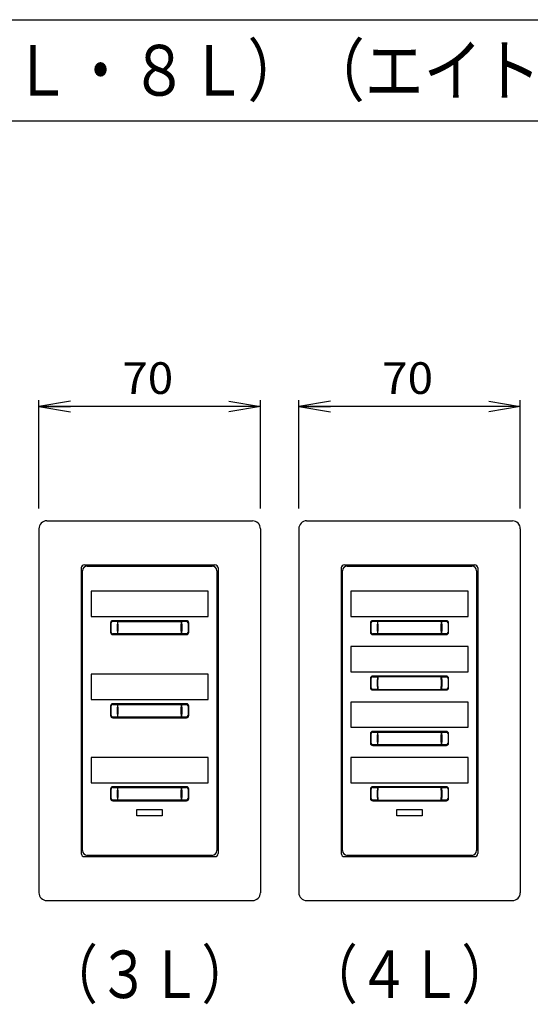
# Model space of a CAD drawing. Extents: x -798 to 3537, y 356 to 950.
# Drawn here: x -294 to -253, y 445 to 523 of the extents above; entities that cross this region are included whole.
import ezdxf
from ezdxf.enums import TextEntityAlignment as Align

# ---------------------------------------------------------------- set-up
doc = ezdxf.new("R2010")
doc.units = 0
doc.header["$MEASUREMENT"] = 0
for name, color, linetype in [('CYAN', 4, 'CONTINUOUS'), ('KIKI(A)', 4, 'CONTINUOUS'), ('MOJI(A)', 3, 'CONTINUOUS'), ('SUNPOU(A)', 3, 'CONTINUOUS')]:
    doc.layers.add(name, color=color, linetype=linetype)
doc.styles.get("Standard").update_dxf_attribs({"font": 'txt', "height": 2, "bigfont": 'bigfont'})

msp = doc.modelspace()

# ---------------------------------------------------------------- linework, layer by layer
at = {"layer": 'CYAN'}
for p, q in [((-377.402, 522.781), (12.598, 522.781)), ((-377.402, 522.781), (12.598, 522.781)), ((-377.402, 514.781), (12.598, 514.781))]:
    msp.add_line(p, q, dxfattribs=at)
at = {"layer": 'KIKI(A)'}
for p, q in [((-291.39, 483.191), (-275.14, 483.191)), ((-270.864, 483.191), (-254.614, 483.191)), ((-292.015, 482.566), (-292.015, 453.816)), ((-274.515, 482.566), (-274.515, 453.816)), ((-271.489, 482.566), (-271.489, 453.816)), ((-253.989, 482.566), (-253.989, 453.816)), ((-288.665, 479.466), (-288.665, 456.916)), ((-288.565, 457.141), (-288.565, 479.241)), ((-288.415, 479.716), (-278.115, 479.716)), ((-288.19, 479.616), (-278.34, 479.616)), ((-277.965, 479.241), (-277.965, 457.141)), ((-277.865, 479.466), (-277.865, 456.916)), ((-268.139, 479.466), (-268.139, 456.916)), ((-268.039, 457.141), (-268.039, 479.241)), ((-267.889, 479.716), (-257.589, 479.716)), ((-267.664, 479.616), (-257.814, 479.616)), ((-257.439, 479.241), (-257.439, 457.141)), ((-257.339, 479.466), (-257.339, 456.916)), ((-278.64, 477.629), (-287.89, 477.629)), ((-287.89, 477.629), (-287.89, 475.629)), ((-278.64, 475.629), (-278.64, 477.629)), ((-287.89, 475.629), (-278.64, 475.629)), ((-280.353, 475.304), (-286.178, 475.304)), ((-286.178, 475.254), (-285.803, 475.254)), ((-285.803, 475.291), (-285.803, 475.254)), ((-280.728, 475.291), (-285.803, 475.291)), ((-285.803, 475.254), (-285.803, 475.247)), ((-285.765, 475.254), (-285.765, 475.291)), ((-285.428, 475.291), (-285.428, 475.254)), ((-284.853, 475.254), (-284.853, 475.291)), ((-281.678, 475.291), (-281.678, 475.254)), ((-281.103, 475.254), (-281.103, 475.291)), ((-280.765, 475.291), (-280.765, 475.254)), ((-280.765, 475.254), (-280.765, 475.247)), ((-280.728, 475.254), (-280.728, 475.291)), ((-280.728, 475.247), (-280.353, 475.254)), ((-259.826, 475.304), (-265.651, 475.304)), ((-265.651, 475.254), (-265.276, 475.247)), ((-260.201, 475.291), (-265.276, 475.291)), ((-265.276, 475.291), (-265.276, 475.254)), ((-265.239, 475.254), (-265.239, 475.291)), ((-265.239, 475.254), (-260.239, 475.254)), ((-265.239, 475.247), (-265.239, 475.254)), ((-264.901, 475.291), (-264.901, 475.254)), ((-264.326, 475.254), (-264.326, 475.291)), ((-261.151, 475.291), (-261.151, 475.254)), ((-260.576, 475.254), (-260.576, 475.291)), ((-260.239, 475.291), (-260.239, 475.254)), ((-260.239, 475.254), (-260.239, 475.247)), ((-260.201, 475.254), (-260.201, 475.291)), ((-260.201, 475.254), (-259.826, 475.254)), ((-260.201, 475.247), (-260.201, 475.254)), ((-286.353, 475.129), (-286.353, 474.379)), ((-286.303, 475.038), (-286.303, 475.129)), ((-286.303, 474.469), (-286.303, 475.038)), ((-285.803, 475.247), (-285.803, 475.157)), ((-285.803, 475.157), (-285.803, 475.038)), ((-285.803, 474.469), (-285.803, 475.038)), ((-285.765, 475.247), (-280.765, 475.247)), ((-285.765, 475.157), (-285.765, 475.247)), ((-285.765, 475.038), (-285.765, 475.157)), ((-285.765, 475.038), (-285.765, 474.469)), ((-280.765, 475.247), (-280.765, 475.157)), ((-280.765, 475.157), (-280.765, 475.038)), ((-280.765, 474.469), (-280.765, 475.038)), ((-280.728, 475.157), (-280.728, 475.247)), ((-280.728, 475.038), (-280.728, 475.157)), ((-280.728, 475.038), (-280.728, 474.469)), ((-280.228, 475.129), (-280.228, 475.038)), ((-280.228, 475.038), (-280.228, 474.469)), ((-280.178, 474.379), (-280.178, 475.129)), ((-265.826, 475.129), (-265.826, 474.379)), ((-265.776, 475.038), (-265.776, 475.129)), ((-265.776, 474.469), (-265.776, 475.038)), ((-265.276, 475.247), (-265.276, 475.157)), ((-265.276, 475.157), (-265.276, 475.038)), ((-265.276, 474.469), (-265.276, 475.038)), ((-265.239, 475.157), (-265.239, 475.247)), ((-265.239, 475.038), (-265.239, 475.157)), ((-265.239, 475.038), (-265.239, 474.469)), ((-260.239, 475.247), (-260.239, 475.157)), ((-260.239, 475.157), (-260.239, 475.038)), ((-260.239, 474.469), (-260.239, 475.038)), ((-260.201, 475.157), (-260.201, 475.247)), ((-260.201, 475.038), (-260.201, 475.157)), ((-260.201, 475.038), (-260.201, 474.469)), ((-259.701, 475.129), (-259.701, 475.038)), ((-259.701, 475.038), (-259.701, 474.469)), ((-259.651, 474.379), (-259.651, 475.129)), ((-286.303, 474.379), (-286.303, 474.469)), ((-285.803, 474.26), (-286.178, 474.254)), ((-286.178, 474.204), (-280.353, 474.204)), ((-285.803, 474.469), (-285.803, 474.35)), ((-285.803, 474.35), (-285.803, 474.26)), ((-285.803, 474.254), (-285.803, 474.216)), ((-285.803, 474.216), (-280.728, 474.216)), ((-285.765, 474.35), (-285.765, 474.469)), ((-285.765, 474.26), (-285.765, 474.35)), ((-285.765, 474.254), (-285.765, 474.26)), ((-285.765, 474.216), (-285.765, 474.254)), ((-280.765, 474.254), (-285.765, 474.254)), ((-285.428, 474.254), (-285.428, 474.216)), ((-284.853, 474.216), (-284.853, 474.254)), ((-281.678, 474.254), (-281.678, 474.216)), ((-281.103, 474.216), (-281.103, 474.254)), ((-280.765, 474.469), (-280.765, 474.35)), ((-280.765, 474.35), (-280.765, 474.26)), ((-280.765, 474.26), (-280.765, 474.254)), ((-280.765, 474.254), (-280.765, 474.216)), ((-280.728, 474.35), (-280.728, 474.469)), ((-280.728, 474.26), (-280.728, 474.35)), ((-280.728, 474.254), (-280.728, 474.26)), ((-280.728, 474.216), (-280.728, 474.254)), ((-280.353, 474.254), (-280.728, 474.254)), ((-280.228, 474.469), (-280.228, 474.379)), ((-265.776, 474.379), (-265.776, 474.469)), ((-265.276, 474.254), (-265.651, 474.254)), ((-265.651, 474.204), (-259.826, 474.204)), ((-265.276, 474.469), (-265.276, 474.35)), ((-265.276, 474.35), (-265.276, 474.26)), ((-265.276, 474.26), (-265.276, 474.254)), ((-265.276, 474.254), (-265.276, 474.216)), ((-265.276, 474.216), (-260.201, 474.216)), ((-265.239, 474.35), (-265.239, 474.469)), ((-265.239, 474.26), (-265.239, 474.35)), ((-260.239, 474.254), (-265.239, 474.26)), ((-265.239, 474.216), (-265.239, 474.254)), ((-264.901, 474.254), (-264.901, 474.216)), ((-264.326, 474.216), (-264.326, 474.254)), ((-261.151, 474.254), (-261.151, 474.216)), ((-260.576, 474.216), (-260.576, 474.254)), ((-260.239, 474.469), (-260.239, 474.35)), ((-260.239, 474.35), (-260.239, 474.26)), ((-260.239, 474.26), (-260.239, 474.254)), ((-260.239, 474.254), (-260.239, 474.216)), ((-260.201, 474.35), (-260.201, 474.469)), ((-260.201, 474.26), (-260.201, 474.35)), ((-259.826, 474.254), (-260.201, 474.26)), ((-260.201, 474.216), (-260.201, 474.254)), ((-259.701, 474.469), (-259.701, 474.379)), ((-278.64, 471.066), (-287.89, 471.066)), ((-287.89, 471.066), (-287.89, 469.066)), ((-278.64, 469.066), (-278.64, 471.066)), ((-265.826, 470.754), (-265.826, 470.004)), ((-265.776, 470.663), (-265.776, 470.754)), ((-265.776, 470.094), (-265.776, 470.663)), ((-259.826, 470.929), (-265.651, 470.929)), ((-265.651, 470.879), (-265.276, 470.872)), ((-260.201, 470.916), (-265.276, 470.916)), ((-265.276, 470.916), (-265.276, 470.879)), ((-265.276, 470.872), (-265.276, 470.782)), ((-265.276, 470.782), (-265.276, 470.663)), ((-265.276, 470.094), (-265.276, 470.663)), ((-265.239, 470.916), (-265.239, 470.879)), ((-260.239, 470.879), (-265.239, 470.872)), ((-265.239, 470.872), (-265.239, 470.782)), ((-265.239, 470.782), (-265.239, 470.663)), ((-265.239, 470.094), (-265.239, 470.663)), ((-264.901, 470.879), (-264.901, 470.916)), ((-264.326, 470.916), (-264.326, 470.879)), ((-261.151, 470.879), (-261.151, 470.916)), ((-260.576, 470.916), (-260.576, 470.879)), ((-260.239, 470.879), (-260.239, 470.916)), ((-260.239, 470.872), (-260.239, 470.879)), ((-260.239, 470.782), (-260.239, 470.872)), ((-260.239, 470.663), (-260.239, 470.782)), ((-260.239, 470.663), (-260.239, 470.094)), ((-260.201, 470.879), (-260.201, 470.916)), ((-260.201, 470.879), (-259.826, 470.879)), ((-260.201, 470.872), (-260.201, 470.879)), ((-260.201, 470.782), (-260.201, 470.872)), ((-260.201, 470.663), (-260.201, 470.782)), ((-260.201, 470.663), (-260.201, 470.094)), ((-259.701, 470.754), (-259.701, 470.663)), ((-259.701, 470.663), (-259.701, 470.094)), ((-259.651, 470.004), (-259.651, 470.754)), ((-265.776, 470.004), (-265.776, 470.094)), ((-265.276, 469.879), (-265.651, 469.879)), ((-265.651, 469.829), (-259.826, 469.829)), ((-265.276, 470.094), (-265.276, 469.975)), ((-265.276, 469.975), (-265.276, 469.885)), ((-265.276, 469.885), (-265.276, 469.879)), ((-265.276, 469.879), (-265.276, 469.841)), ((-265.276, 469.841), (-260.201, 469.841)), ((-265.239, 470.094), (-265.239, 469.975)), ((-265.239, 469.975), (-265.239, 469.885)), ((-265.239, 469.885), (-265.239, 469.879)), ((-265.239, 469.879), (-260.239, 469.879)), ((-265.239, 469.879), (-265.239, 469.841)), ((-264.901, 469.841), (-264.901, 469.879)), ((-264.326, 469.879), (-264.326, 469.841)), ((-261.151, 469.841), (-261.151, 469.879)), ((-260.576, 469.879), (-260.576, 469.841)), ((-260.239, 469.975), (-260.239, 470.094)), ((-260.239, 469.885), (-260.239, 469.975)), ((-260.239, 469.879), (-260.239, 469.885)), ((-260.239, 469.841), (-260.239, 469.879)), ((-260.201, 469.975), (-260.201, 470.094)), ((-260.201, 469.885), (-260.201, 469.975)), ((-259.826, 469.879), (-260.201, 469.885)), ((-260.201, 469.841), (-260.201, 469.879)), ((-259.701, 470.094), (-259.701, 470.004)), ((-287.89, 469.066), (-278.64, 469.066)), ((-286.353, 468.566), (-286.353, 467.816)), ((-286.303, 468.476), (-286.303, 468.566)), ((-286.303, 467.906), (-286.303, 468.476)), ((-280.353, 468.741), (-286.178, 468.741)), ((-286.178, 468.691), (-285.803, 468.691)), ((-285.803, 468.729), (-285.803, 468.691)), ((-280.728, 468.729), (-285.803, 468.729)), ((-285.803, 468.691), (-285.803, 468.685)), ((-285.803, 468.685), (-285.803, 468.595)), ((-285.803, 468.595), (-285.803, 468.476)), ((-285.803, 467.906), (-285.803, 468.476)), ((-285.765, 468.691), (-285.765, 468.729)), ((-285.765, 468.685), (-285.765, 468.691)), ((-285.765, 468.691), (-280.765, 468.691)), ((-285.765, 468.595), (-285.765, 468.685)), ((-285.765, 468.476), (-285.765, 468.595)), ((-285.765, 468.476), (-285.765, 467.906)), ((-285.428, 468.729), (-285.428, 468.691)), ((-284.853, 468.691), (-284.853, 468.729)), ((-281.678, 468.729), (-281.678, 468.691)), ((-281.103, 468.691), (-281.103, 468.729)), ((-280.765, 468.729), (-280.765, 468.691)), ((-280.765, 468.691), (-280.765, 468.685)), ((-280.765, 468.685), (-280.765, 468.595)), ((-280.765, 468.595), (-280.765, 468.476)), ((-280.765, 467.906), (-280.765, 468.476)), ((-280.728, 468.691), (-280.728, 468.729)), ((-280.728, 468.685), (-280.353, 468.691)), ((-280.728, 468.595), (-280.728, 468.685)), ((-280.728, 468.476), (-280.728, 468.595)), ((-280.728, 468.476), (-280.728, 467.906)), ((-280.228, 468.566), (-280.228, 468.476)), ((-280.228, 468.476), (-280.228, 467.906)), ((-280.178, 467.816), (-280.178, 468.566)), ((-286.303, 467.816), (-286.303, 467.906)), ((-285.803, 467.697), (-286.178, 467.691)), ((-286.178, 467.641), (-280.353, 467.641)), ((-285.803, 467.906), (-285.803, 467.788)), ((-285.803, 467.788), (-285.803, 467.697)), ((-285.803, 467.691), (-285.803, 467.654)), ((-285.803, 467.654), (-280.728, 467.654)), ((-285.765, 467.787), (-285.765, 467.906)), ((-285.765, 467.697), (-285.765, 467.787)), ((-285.765, 467.691), (-285.765, 467.697)), ((-280.765, 467.697), (-285.765, 467.691)), ((-285.765, 467.654), (-285.765, 467.691)), ((-285.428, 467.691), (-285.428, 467.654)), ((-284.853, 467.654), (-284.853, 467.691)), ((-281.678, 467.691), (-281.678, 467.654)), ((-281.103, 467.654), (-281.103, 467.691)), ((-280.765, 467.906), (-280.765, 467.787)), ((-280.765, 467.787), (-280.765, 467.697)), ((-280.765, 467.691), (-280.765, 467.654)), ((-280.728, 467.788), (-280.728, 467.906)), ((-280.728, 467.697), (-280.728, 467.788)), ((-280.728, 467.691), (-280.728, 467.697)), ((-280.728, 467.654), (-280.728, 467.691)), ((-280.353, 467.691), (-280.728, 467.691)), ((-280.228, 467.906), (-280.228, 467.816)), ((-265.826, 466.379), (-265.826, 465.629)), ((-265.776, 466.288), (-265.776, 466.379)), ((-265.776, 465.719), (-265.776, 466.288)), ((-259.826, 466.554), (-265.651, 466.554)), ((-265.651, 466.504), (-265.276, 466.497)), ((-260.201, 466.541), (-265.276, 466.541)), ((-265.276, 466.541), (-265.276, 466.504)), ((-265.276, 466.497), (-265.276, 466.407)), ((-265.276, 466.407), (-265.276, 466.288)), ((-265.276, 465.719), (-265.276, 466.288)), ((-265.239, 466.504), (-265.239, 466.541)), ((-265.239, 466.504), (-260.239, 466.504)), ((-265.239, 466.497), (-265.239, 466.504)), ((-265.239, 466.407), (-265.239, 466.497)), ((-265.239, 466.288), (-265.239, 466.407)), ((-265.239, 466.288), (-265.239, 465.719)), ((-264.901, 466.541), (-264.901, 466.504)), ((-264.326, 466.504), (-264.326, 466.541)), ((-261.151, 466.541), (-261.151, 466.504)), ((-260.864, 466.541), (-260.864, 466.504)), ((-260.789, 466.504), (-260.789, 466.541)), ((-260.576, 466.504), (-260.576, 466.541)), ((-260.239, 466.541), (-260.239, 466.504)), ((-260.239, 466.504), (-260.239, 466.497)), ((-260.239, 466.497), (-260.239, 466.407)), ((-260.239, 466.407), (-260.239, 466.288)), ((-260.239, 465.719), (-260.239, 466.288)), ((-260.201, 466.504), (-260.201, 466.541)), ((-260.201, 466.504), (-259.826, 466.504)), ((-260.201, 466.497), (-260.201, 466.504)), ((-260.201, 466.407), (-260.201, 466.497)), ((-260.201, 466.288), (-260.201, 466.407)), ((-260.201, 466.288), (-260.201, 465.719)), ((-259.701, 466.379), (-259.701, 466.288)), ((-259.701, 466.288), (-259.701, 465.719)), ((-259.651, 465.629), (-259.651, 466.379)), ((-265.776, 465.629), (-265.776, 465.719)), ((-265.276, 465.504), (-265.651, 465.504)), ((-265.651, 465.454), (-259.826, 465.454)), ((-265.276, 465.719), (-265.276, 465.6)), ((-265.276, 465.6), (-265.276, 465.51)), ((-265.276, 465.51), (-265.276, 465.504)), ((-265.276, 465.504), (-265.276, 465.466)), ((-265.276, 465.466), (-260.201, 465.466)), ((-265.239, 465.6), (-265.239, 465.719)), ((-265.239, 465.51), (-265.239, 465.6)), ((-260.239, 465.504), (-265.239, 465.51)), ((-265.239, 465.466), (-265.239, 465.504)), ((-264.901, 465.504), (-264.901, 465.466)), ((-264.326, 465.466), (-264.326, 465.504)), ((-261.151, 465.504), (-261.151, 465.466)), ((-260.576, 465.466), (-260.576, 465.504)), ((-260.239, 465.719), (-260.239, 465.6)), ((-260.239, 465.6), (-260.239, 465.51)), ((-260.239, 465.51), (-260.239, 465.504)), ((-260.239, 465.504), (-260.239, 465.466)), ((-260.201, 465.6), (-260.201, 465.719)), ((-260.201, 465.51), (-260.201, 465.6)), ((-259.826, 465.504), (-260.201, 465.51)), ((-260.201, 465.466), (-260.201, 465.504)), ((-259.701, 465.719), (-259.701, 465.629)), ((-278.64, 464.504), (-287.89, 464.504)), ((-287.89, 464.504), (-287.89, 462.504)), ((-278.64, 462.504), (-278.64, 464.504)), ((-287.89, 462.504), (-278.64, 462.504)), ((-280.353, 462.179), (-286.178, 462.179)), ((-286.178, 462.129), (-285.803, 462.129)), ((-285.803, 462.166), (-285.803, 462.129)), ((-280.728, 462.166), (-285.803, 462.166)), ((-285.803, 462.129), (-285.803, 462.122)), ((-285.803, 462.122), (-285.803, 462.032)), ((-285.803, 462.032), (-285.803, 461.913)), ((-285.765, 462.129), (-285.765, 462.166)), ((-285.765, 462.122), (-280.765, 462.129)), ((-285.765, 462.032), (-285.765, 462.122)), ((-285.765, 461.913), (-285.765, 462.032)), ((-285.428, 462.166), (-285.428, 462.129)), ((-284.853, 462.129), (-284.853, 462.166)), ((-281.678, 462.166), (-281.678, 462.129)), ((-281.632, 462.166), (-281.632, 462.157)), ((-281.632, 462.157), (-281.632, 462.129)), ((-281.587, 462.166), (-281.587, 462.157)), ((-281.587, 462.157), (-281.587, 462.129)), ((-281.507, 462.166), (-281.507, 462.157)), ((-281.507, 462.157), (-281.507, 462.129)), ((-281.462, 462.166), (-281.462, 462.157)), ((-281.462, 462.157), (-281.462, 462.129)), ((-281.382, 462.166), (-281.382, 462.157)), ((-281.382, 462.157), (-281.382, 462.129)), ((-281.337, 462.166), (-281.337, 462.157)), ((-281.337, 462.157), (-281.337, 462.129)), ((-281.257, 462.166), (-281.257, 462.157)), ((-281.257, 462.157), (-281.257, 462.129)), ((-281.212, 462.166), (-281.212, 462.157)), ((-281.212, 462.157), (-281.212, 462.129)), ((-281.132, 462.166), (-281.132, 462.157)), ((-281.132, 462.157), (-281.132, 462.129)), ((-281.103, 462.129), (-281.103, 462.166)), ((-280.765, 462.166), (-280.765, 462.129)), ((-280.765, 462.129), (-280.765, 462.122)), ((-280.765, 462.122), (-280.765, 462.032)), ((-280.765, 462.032), (-280.765, 461.913)), ((-280.757, 462.166), (-280.757, 462.157)), ((-280.757, 462.157), (-280.757, 462.054)), ((-280.757, 462.054), (-280.728, 462.054)), ((-280.728, 462.129), (-280.728, 462.166)), ((-280.728, 462.122), (-280.353, 462.129)), ((-280.728, 462.032), (-280.728, 462.122)), ((-280.728, 461.913), (-280.728, 462.032)), ((-259.826, 462.179), (-265.651, 462.179)), ((-265.651, 462.129), (-265.276, 462.122)), ((-260.201, 462.166), (-265.276, 462.166)), ((-265.276, 462.166), (-265.276, 462.129)), ((-265.276, 462.122), (-265.276, 462.032)), ((-265.276, 462.032), (-265.276, 461.913)), ((-265.239, 462.166), (-265.239, 462.129)), ((-260.239, 462.129), (-265.239, 462.122)), ((-265.239, 462.122), (-265.239, 462.032)), ((-265.239, 462.032), (-265.239, 461.913)), ((-264.901, 462.129), (-264.901, 462.166)), ((-264.326, 462.166), (-264.326, 462.129)), ((-261.151, 462.129), (-261.151, 462.166)), ((-261.105, 462.166), (-261.105, 462.157)), ((-261.105, 462.157), (-261.105, 462.129)), ((-261.06, 462.166), (-261.06, 462.157)), ((-261.06, 462.157), (-261.06, 462.129)), ((-260.98, 462.166), (-260.98, 462.157)), ((-260.98, 462.157), (-260.98, 462.129)), ((-260.935, 462.166), (-260.935, 462.157)), ((-260.935, 462.157), (-260.935, 462.129)), ((-260.855, 462.166), (-260.855, 462.157)), ((-260.855, 462.157), (-260.855, 462.129)), ((-260.81, 462.166), (-260.81, 462.157)), ((-260.81, 462.157), (-260.81, 462.129)), ((-260.73, 462.166), (-260.73, 462.157)), ((-260.73, 462.157), (-260.73, 462.129)), ((-260.685, 462.166), (-260.685, 462.157)), ((-260.685, 462.157), (-260.685, 462.129)), ((-260.605, 462.166), (-260.605, 462.157)), ((-260.605, 462.157), (-260.605, 462.129)), ((-260.576, 462.166), (-260.576, 462.129)), ((-260.239, 462.129), (-260.239, 462.166)), ((-260.239, 462.122), (-260.239, 462.129)), ((-260.239, 462.032), (-260.239, 462.122)), ((-260.239, 461.913), (-260.239, 462.032)), ((-260.23, 462.166), (-260.23, 462.157)), ((-260.23, 462.157), (-260.23, 462.054)), ((-260.23, 462.054), (-260.201, 462.054)), ((-260.201, 462.129), (-260.201, 462.166)), ((-260.201, 462.129), (-259.826, 462.129)), ((-260.201, 462.122), (-260.201, 462.129)), ((-260.201, 462.032), (-260.201, 462.122)), ((-260.201, 461.913), (-260.201, 462.032)), ((-286.353, 462.004), (-286.353, 461.254)), ((-286.303, 461.913), (-286.303, 462.004)), ((-286.303, 461.344), (-286.303, 461.913)), ((-286.303, 461.254), (-286.303, 461.344)), ((-285.803, 461.344), (-285.803, 461.913)), ((-285.803, 461.344), (-285.803, 461.225)), ((-285.765, 461.913), (-285.765, 461.344)), ((-285.765, 461.225), (-285.765, 461.344)), ((-280.765, 461.344), (-280.765, 461.913)), ((-280.765, 461.344), (-280.765, 461.225)), ((-280.728, 461.913), (-280.728, 461.344)), ((-280.728, 461.225), (-280.728, 461.344)), ((-280.228, 462.004), (-280.228, 461.913)), ((-280.228, 461.913), (-280.228, 461.344)), ((-280.228, 461.344), (-280.228, 461.254)), ((-280.178, 461.254), (-280.178, 462.004)), ((-265.826, 462.004), (-265.826, 461.254)), ((-265.776, 461.913), (-265.776, 462.004)), ((-265.776, 461.344), (-265.776, 461.913)), ((-265.776, 461.254), (-265.776, 461.344)), ((-265.276, 461.344), (-265.276, 461.913)), ((-265.276, 461.344), (-265.276, 461.225)), ((-265.239, 461.344), (-265.239, 461.913)), ((-265.239, 461.344), (-265.239, 461.225)), ((-260.239, 461.913), (-260.239, 461.344)), ((-260.239, 461.225), (-260.239, 461.344)), ((-260.201, 461.913), (-260.201, 461.344)), ((-260.201, 461.225), (-260.201, 461.344)), ((-259.701, 462.004), (-259.701, 461.913)), ((-259.701, 461.913), (-259.701, 461.344)), ((-259.701, 461.344), (-259.701, 461.254)), ((-259.651, 461.254), (-259.651, 462.004)), ((-285.803, 461.135), (-286.178, 461.129)), ((-286.178, 461.079), (-280.353, 461.079)), ((-285.803, 461.225), (-285.803, 461.135)), ((-285.803, 461.129), (-285.803, 461.091)), ((-285.803, 461.091), (-280.728, 461.091)), ((-285.765, 461.135), (-285.765, 461.225)), ((-285.765, 461.129), (-285.765, 461.135)), ((-285.765, 461.091), (-285.765, 461.129)), ((-280.765, 461.129), (-285.765, 461.129)), ((-285.428, 461.129), (-285.428, 461.091)), ((-284.853, 461.091), (-284.853, 461.129)), ((-281.678, 461.129), (-281.678, 461.091)), ((-281.103, 461.091), (-281.103, 461.129)), ((-280.765, 461.225), (-280.765, 461.135)), ((-280.765, 461.135), (-280.765, 461.129)), ((-280.765, 461.129), (-280.765, 461.091)), ((-280.728, 461.135), (-280.728, 461.225)), ((-280.728, 461.129), (-280.728, 461.135)), ((-280.728, 461.091), (-280.728, 461.129)), ((-280.353, 461.129), (-280.728, 461.129)), ((-265.276, 461.129), (-265.651, 461.129)), ((-265.651, 461.079), (-259.826, 461.079)), ((-265.276, 461.225), (-265.276, 461.135)), ((-265.276, 461.135), (-265.276, 461.129)), ((-265.276, 461.129), (-265.276, 461.091)), ((-265.276, 461.091), (-260.201, 461.091)), ((-265.239, 461.225), (-265.239, 461.135)), ((-265.239, 461.135), (-265.239, 461.129)), ((-265.239, 461.129), (-260.239, 461.129)), ((-265.239, 461.129), (-265.239, 461.091)), ((-264.901, 461.091), (-264.901, 461.129)), ((-264.326, 461.129), (-264.326, 461.091)), ((-261.151, 461.091), (-261.151, 461.129)), ((-260.576, 461.129), (-260.576, 461.091)), ((-260.239, 461.135), (-260.239, 461.225)), ((-260.239, 461.129), (-260.239, 461.135)), ((-260.239, 461.091), (-260.239, 461.129)), ((-260.201, 461.135), (-260.201, 461.225)), ((-259.826, 461.129), (-260.201, 461.135)), ((-260.201, 461.091), (-260.201, 461.129)), ((-284.265, 460.391), (-282.265, 460.391)), ((-284.265, 459.891), (-284.265, 460.391)), ((-282.265, 459.891), (-284.265, 459.891)), ((-282.265, 460.391), (-282.265, 459.891)), ((-263.739, 460.391), (-261.739, 460.391)), ((-261.739, 460.391), (-261.739, 459.891)), ((-288.415, 456.666), (-278.115, 456.666)), ((-278.34, 456.766), (-288.19, 456.766)), ((-267.889, 456.666), (-257.589, 456.666)), ((-257.814, 456.766), (-267.664, 456.766)), ((-291.39, 453.191), (-275.14, 453.191)), ((-270.864, 453.191), (-254.614, 453.191))]:
    msp.add_line(p, q, dxfattribs=at)
for points in [[(-267.364, 477.629), (-267.364, 475.629), (-258.114, 475.629), (-258.114, 477.629), (-267.364, 477.629)], [(-267.364, 473.254), (-267.364, 471.254), (-258.114, 471.254), (-258.114, 473.254), (-267.364, 473.254)], [(-267.364, 468.879), (-267.364, 466.879), (-258.114, 466.879), (-258.114, 468.879), (-267.364, 468.879)], [(-267.364, 464.504), (-267.364, 462.504), (-258.114, 462.504), (-258.114, 464.504), (-267.364, 464.504)], [(-261.739, 459.891), (-263.739, 459.891), (-263.739, 460.391)]]:
    msp.add_lwpolyline(points, dxfattribs=at)
for centre, radius, start, end in [((-291.39, 482.566), 0.625, 90, 180.00002), ((-275.14, 482.566), 0.625, 0, 90), ((-270.864, 482.566), 0.625, 90, 180.00002), ((-254.614, 482.566), 0.625, 0, 90), ((-288.415, 479.466), 0.25, 90, 180.00002), ((-288.19, 479.241), 0.375, 90, 180), ((-278.34, 479.241), 0.375, 0, 90), ((-278.115, 479.466), 0.25, 0, 90), ((-267.889, 479.466), 0.25, 90, 180.00002), ((-267.664, 479.241), 0.375, 90, 180), ((-257.814, 479.241), 0.375, 0, 90), ((-257.589, 479.466), 0.25, 0, 90), ((-286.178, 475.129), 0.175, 90, 180), ((-286.178, 475.129), 0.125, 90, 180), ((-280.353, 475.129), 0.175, 0, 90), ((-280.353, 475.129), 0.125, 0, 90), ((-265.651, 475.129), 0.175, 90, 180), ((-265.651, 475.129), 0.125, 90, 180), ((-259.826, 475.129), 0.175, 0, 90), ((-259.826, 475.129), 0.125, 0, 90), ((-286.178, 474.379), 0.175, 180, 270), ((-286.178, 474.379), 0.125, 180, 270), ((-280.353, 474.379), 0.125, 270, 0), ((-280.353, 474.379), 0.175, 270, 0), ((-265.651, 474.379), 0.175, 180, 270), ((-265.651, 474.379), 0.125, 180, 270), ((-259.826, 474.379), 0.175, 270, 0), ((-259.826, 474.379), 0.125, 270, 0), ((-265.651, 470.754), 0.175, 90, 180), ((-265.651, 470.754), 0.125, 90, 180), ((-259.826, 470.754), 0.175, 0, 90), ((-259.826, 470.754), 0.125, 0, 90), ((-265.651, 470.004), 0.175, 180, 270), ((-265.651, 470.004), 0.125, 180, 270), ((-259.826, 470.004), 0.175, 270, 0), ((-259.826, 470.004), 0.125, 270, 0), ((-286.178, 468.566), 0.175, 90, 180), ((-286.178, 468.566), 0.125, 90, 180), ((-280.353, 468.566), 0.175, 0, 90), ((-280.353, 468.566), 0.125, 0, 90), ((-286.178, 467.816), 0.175, 180, 270), ((-286.178, 467.816), 0.125, 180, 270), ((-280.353, 467.816), 0.125, 270, 0), ((-280.353, 467.816), 0.175, 270, 0), ((-265.651, 466.379), 0.175, 90, 180), ((-265.651, 466.379), 0.125, 90, 180), ((-259.826, 466.379), 0.175, 0, 90), ((-259.826, 466.379), 0.125, 0, 90), ((-265.651, 465.629), 0.175, 180, 270), ((-265.651, 465.629), 0.125, 180, 270), ((-259.826, 465.629), 0.175, 270, 0), ((-259.826, 465.629), 0.125, 270, 0), ((-286.178, 462.004), 0.175, 90, 180), ((-286.178, 462.004), 0.125, 90, 180), ((-280.353, 462.004), 0.175, 0, 90), ((-280.353, 462.004), 0.125, 0, 90), ((-265.651, 462.004), 0.175, 90, 180), ((-265.651, 462.004), 0.125, 90, 180), ((-259.826, 462.004), 0.175, 0, 90), ((-259.826, 462.004), 0.125, 0, 90), ((-286.178, 461.254), 0.175, 180, 270), ((-286.178, 461.254), 0.125, 180, 270), ((-280.353, 461.254), 0.125, 270, 0), ((-280.353, 461.254), 0.175, 270, 0), ((-265.651, 461.254), 0.175, 180, 270), ((-265.651, 461.254), 0.125, 180, 270), ((-259.826, 461.254), 0.175, 270, 0), ((-259.826, 461.254), 0.125, 270, 0), ((-288.415, 456.916), 0.25, 179.99998, 270), ((-288.19, 457.141), 0.375, 180, 270), ((-278.34, 457.141), 0.375, 270, 0), ((-278.115, 456.916), 0.25, 270, 0), ((-267.889, 456.916), 0.25, 179.99998, 270), ((-267.664, 457.141), 0.375, 180, 270), ((-257.814, 457.141), 0.375, 270, 0), ((-257.589, 456.916), 0.25, 270, 0), ((-291.39, 453.816), 0.625, 179.99998, 270), ((-275.14, 453.816), 0.625, 270, 0.00001), ((-270.864, 453.816), 0.625, 179.99998, 270), ((-254.614, 453.816), 0.625, 270, 0.00001)]:
    msp.add_arc(centre, radius, start, end, dxfattribs=at)
at = {"layer": 'SUNPOU(A)'}
for p, q in [((-292.015, 484.16), (-292.015, 492.718)), ((-289.515, 492.634), (-292.015, 492.218)), ((-277.015, 492.634), (-274.515, 492.218)), ((-274.515, 484.16), (-274.515, 492.718)), ((-271.489, 484.16), (-271.489, 492.718)), ((-268.989, 492.634), (-271.489, 492.218)), ((-256.489, 492.634), (-253.989, 492.218)), ((-253.989, 484.16), (-253.989, 492.718)), ((-274.515, 492.218), (-292.015, 492.218)), ((-292.015, 492.218), (-289.515, 491.801)), ((-292.015, 492.218), (-289.515, 492.218)), ((-274.515, 492.218), (-277.015, 491.801)), ((-274.515, 492.218), (-277.015, 492.218)), ((-253.989, 492.218), (-271.489, 492.218)), ((-271.489, 492.218), (-268.989, 491.801)), ((-271.489, 492.218), (-268.989, 492.218)), ((-253.989, 492.218), (-256.489, 491.801)), ((-253.989, 492.218), (-256.489, 492.218))]:
    msp.add_line(p, q, dxfattribs=at)

# ---------------------------------------------------------------- texts
at = {"layer": 'MOJI(A)', "width": 0.85}
msp.add_text('リモコンスイッチ（１Ｌ～４Ｌ・８Ｌ）（エイトフリー型）', height=4, dxfattribs=at).set_placement((-354.402, 518.781), align=Align.MIDDLE_LEFT)
at = {"layer": 'MOJI(A)', "width": 0.8}
for s, p in [('（３Ｌ）', (-283.265, 446.879)), ('（４Ｌ）', (-262.739, 446.879))]:
    msp.add_text(s, height=3.75, dxfattribs=at).set_placement(p, align=Align.MIDDLE)
at = {"layer": 'SUNPOU(A)', "width": 1.062147}
for p in [(-285.426, 493.218), (-264.9, 493.218)]:
    msp.add_text('70', height=2.5, dxfattribs=at).set_placement(p)

doc.saveas('drawing.dxf')
